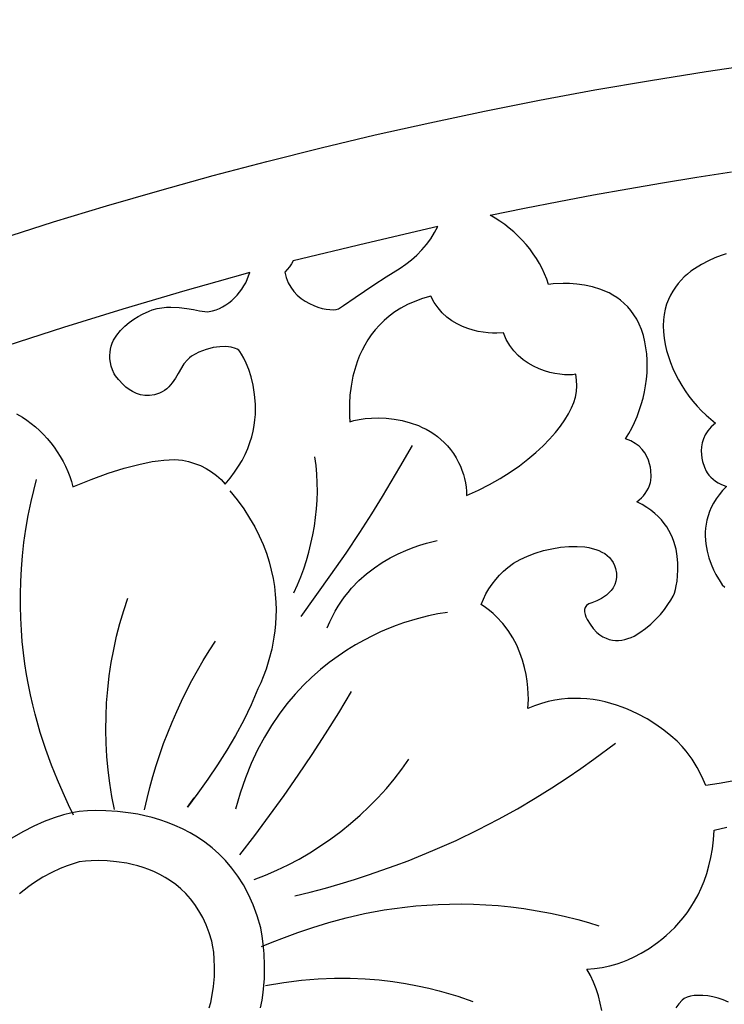
# Model space of a CAD drawing. Extents: x -215 to 215, y -895 to 895.
# Drawn here: x -47 to -23, y 801 to 835 of the extents above; entities that cross this region are included whole.
import ezdxf

# ---------------------------------------------------------------- set-up
doc = ezdxf.new("R2010")
doc.units = 0
doc.layers.get('0').update_dxf_attribs({"linetype": 'CONTINUOUS'})
doc.layers.add('G', color=1, linetype='CONTINUOUS')

msp = doc.modelspace()

# ---------------------------------------------------------------- linework, layer by layer
msp.add_lwpolyline([(-155.0000000000001, 679.9999999999999, -0.4142135623730951), (-5.68e-14, 835, -0.4142135623730951), (154.9999999999999, 679.9999999999991), (155.0000000000001, -679.9999999999735, -0.4142135623730951), (5.68e-14, -835, -0.4142135623730951), (-154.9999999999999, -679.9999999999873)], format="xyb", close=True)
for points in [[(-22.70473766326927, 808.7642822265625), (-23.15992719382493, 808.6829677154556), (-23.61741828918468, 808.6224365234374), (-23.75809193114311, 808.9317065554538), (-23.91584619884857, 809.233388247156), (-24.09267474261808, 809.5237987889129), (-24.29057121276867, 809.7992553710938), (-24.42973692325334, 809.9621870741892), (-24.60594332617733, 810.1413296674127), (-24.81702714943497, 810.3311829594587), (-25.06082512092059, 810.5262467590211), (-25.33517396852852, 810.7210208747939), (-25.6379104201531, 810.9100051154712), (-25.96687120368866, 811.0876992897472), (-26.31989304702952, 811.2486032063159), (-26.50475084359392, 811.3210400081769), (-26.69481267807003, 811.3872166738711), (-26.88980814144463, 811.4464456794856), (-27.08946682470451, 811.4980395011073), (-27.29351831883647, 811.5413106148224), (-27.50169221482729, 811.5755714967181), (-27.71371810366378, 811.6001346228811), (-27.92932557633271, 811.6143124693981), (-28.14824422382089, 811.6174175123556), (-28.3702036371151, 811.6087622278408), (-28.59493340720213, 811.5876590919402), (-28.82216312506878, 811.5534205807406), (-29.05162238170184, 811.5053591703288), (-29.2830407680881, 811.4427873367915), (-29.51614787521435, 811.3650175562154), (-29.75067329406738, 811.2713623046875), (-29.73775956196874, 811.4178706194439), (-29.73117138671694, 811.5874431110262), (-29.7327858058052, 811.7773506041462), (-29.74447985672675, 811.9848639235156), (-29.76813057697481, 812.207253893846), (-29.8056150040426, 812.4417913398488), (-29.85881017542336, 812.685747086236), (-29.9295931286103, 812.9363919577193), (-30.01984090109665, 813.19099677901), (-30.13143053037564, 813.4468323748201), (-30.26623905394048, 813.7011695698611), (-30.42614350928442, 813.9512791888446), (-30.61302093390066, 814.1944320564824), (-30.82874836528244, 814.427898997486), (-30.94801740772703, 814.5401473782224), (-31.07520284092297, 814.6489508365672), (-31.2105392945569, 814.7539682256092), (-31.35426139831549, 814.8548583984375), (-31.27943258396797, 815.0374264731997), (-31.19135686190256, 815.2153787236152), (-31.09091928440629, 815.3877298198715), (-30.97900490376619, 815.5534944321556), (-30.85649877226928, 815.7116872306547), (-30.72428594220258, 815.8613228855556), (-30.58325146585312, 816.001416067046), (-30.43428039550793, 816.1309814453125), (-30.23795481586266, 816.2720231421532), (-30.01216219704774, 816.4019104201195), (-29.76220778205079, 816.5189282180547), (-29.49339681385943, 816.621361474802), (-29.21103453546131, 816.7074951292045), (-28.92042618984404, 816.7756141201055), (-28.62687701999526, 816.8240033863481), (-28.33569226890259, 816.8509478667754), (-28.05217717955366, 816.8547325002307), (-27.7816369949361, 816.8336422255575), (-27.65289038033522, 816.8132330410609), (-27.52937695803754, 816.7859619815983), (-27.41175988341651, 816.7516146645253), (-27.3007023118456, 816.709976707197), (-27.19686739869825, 816.6608337269689), (-27.10091829934791, 816.6039713411965), (-27.01351816916805, 816.5391751672349), (-26.93533016353211, 816.4662308224398), (-26.86701743781354, 816.3849239241665), (-26.80924314738581, 816.2950400897703), (-26.76267044762237, 816.1963649366068), (-26.72796249389665, 816.0886840820312), (-26.69981738973455, 815.9307654249294), (-26.69712097978805, 815.786370201271), (-26.71668876447592, 815.6550156095011), (-26.7553362442169, 815.5362188480651), (-26.80987891942972, 815.4294971154083), (-26.87713229053317, 815.3343676099756), (-26.95391185794596, 815.2503475302126), (-27.03703312208687, 815.1769540745643), (-27.20956274222799, 815.060115829393), (-27.36924515430654, 814.9799904620236), (-27.49060436167251, 814.9327155600178), (-27.54816436767589, 814.9144287109375), (-27.65123012007479, 814.8720893905515), (-27.72416164142331, 814.8170130310081), (-27.7701549521624, 814.7512964119126), (-27.79240607273304, 814.6770363128703), (-27.79411102357619, 814.5963295134867), (-27.77846582513283, 814.5112727933667), (-27.74866649784391, 814.423962932116), (-27.70790906215041, 814.3364967093395), (-27.60630394731351, 814.1694822976311), (-27.49921864414988, 814.027003795084), (-27.37088012695335, 813.8827514648438), (-27.26631065849578, 813.8027775185797), (-27.16044750783823, 813.7380245786683), (-27.0535557235837, 813.6877615943122), (-26.94590035433517, 813.6512575147149), (-26.83774644869562, 813.6277812890794), (-26.72935905526805, 813.616601866609), (-26.62100322265543, 813.6169881965068), (-26.51294399946077, 813.6282092279757), (-26.40544643428704, 813.6495339102192), (-26.29877557573722, 813.6802311924403), (-26.19319647241432, 813.7195700238419), (-26.08897417292131, 813.7668193536276), (-25.88566017983691, 813.8821253051633), (-25.69095398530791, 814.0203006406723), (-25.50697597815822, 814.17549695378), (-25.33584654721172, 814.3418658381115), (-25.17968608129231, 814.513558887292), (-25.04061496922387, 814.6847276949468), (-24.9207535998303, 814.8495238547011), (-24.82222236193549, 815.00209896018), (-24.74714164436334, 815.1366046050086), (-24.69763183593773, 815.2471923828125), (-24.66207944153273, 815.374855583599), (-24.63562071546448, 815.4975751332637), (-24.60948533253422, 815.653288329231), (-24.58825706452833, 815.837296431592), (-24.57651968323317, 816.0449007004379), (-24.5788569604351, 816.2714023958599), (-24.59985266792052, 816.5121027779492), (-24.64409057747577, 816.7623031067968), (-24.71615446088723, 817.0173046424941), (-24.76405357147229, 817.1451375066898), (-24.82062808994128, 817.2724086451321), (-24.88645098776751, 817.3985307153324), (-24.96209523642428, 817.5229163748021), (-25.04813380738487, 817.6449782810525), (-25.14513967212259, 817.7641290915952), (-25.25368580211074, 817.8797814639414), (-25.3743451688226, 817.9913480556027), (-25.50769074373148, 818.0982415240901), (-25.65429549831066, 818.1998745269154), (-25.81473240403346, 818.29565972159), (-25.98957443237316, 818.385009765625), (-25.83617424076856, 818.522286025327), (-25.76642964981427, 818.5997114740522), (-25.70250407878332, 818.6822116883495), (-25.64528404019421, 818.7691990829605), (-25.59565604656542, 818.8600860726269), (-25.55450661041548, 818.9542850720908), (-25.52272224426287, 819.0512084960938), (-25.5122990052074, 819.118710159644), (-25.503293966817, 819.264662929516), (-25.51190801066598, 819.4671626178565), (-25.52788496392223, 819.5827724977482), (-25.5543420183287, 819.704305036812), (-25.59330428408219, 819.8290222115662), (-25.64679687137949, 819.9541859985293), (-25.71684489041739, 820.0770583742195), (-25.80547345139269, 820.1949013151552), (-25.91470766450218, 820.3049767978546), (-26.04657263994265, 820.404546798836), (-26.20309348791088, 820.490873294618), (-26.38629531860369, 820.5612182617188), (-26.27348861767241, 820.7433727513587), (-26.16899330077832, 820.9325231904792), (-26.07305471468624, 821.1279413748559), (-25.985918206161, 821.3288991002646), (-25.90782912196741, 821.5346681624808), (-25.83903280887029, 821.74452035728), (-25.77977461363445, 821.9577274804377), (-25.73029988302473, 822.1735613277298), (-25.69085396380593, 822.3912936949316), (-25.66168220274287, 822.6101963778189), (-25.64302994660038, 822.8295411721671), (-25.63514254214328, 823.048599873752), (-25.63826533613637, 823.266644278349), (-25.6526436753445, 823.4829461817337), (-25.67852290653246, 823.6967773796817), (-25.71614837646507, 823.9074096679688), (-25.76928440464855, 824.1237722897838), (-25.83439985981932, 824.3242853359814), (-25.91062353247473, 824.5095354292229), (-25.99708421311214, 824.6801091921701), (-26.09291069222889, 824.8365932474844), (-26.19723176032235, 824.9795742178275), (-26.30917620788987, 825.1096387258606), (-26.4278728254288, 825.2273733942453), (-26.5524504034365, 825.3333648456434), (-26.68203773241033, 825.428199702716), (-26.81576360284762, 825.5124645881251), (-26.95275680524575, 825.5867461245318), (-27.09214613010207, 825.6516309345978), (-27.23306036791391, 825.7077056409846), (-27.51597874439365, 825.7957712333668), (-27.7945422586638, 825.8556358829703), (-28.06178123470318, 825.8919925710875), (-28.31072599649065, 825.9095342790106), (-28.53440686800503, 825.9129539880314), (-28.87809823612987, 825.8961993345356), (-29.03709793090837, 825.8792724609374), (-29.09923382694026, 826.0644264521185), (-29.17242263734157, 826.2467004920453), (-29.25610597926462, 826.4256788012442), (-29.34972546986172, 826.6009456002415), (-29.4527227262852, 826.7720851095636), (-29.56453936568737, 826.9386815497364), (-29.68461700522053, 827.1003191412867), (-29.81239726203701, 827.2565821047408), (-29.94732175328912, 827.4070546606248), (-30.08883209612918, 827.551321029465), (-30.2363699077095, 827.6889654317879), (-30.3893768051824, 827.8195720881197), (-30.54729440570019, 827.9427252189867), (-30.70956432641519, 828.0580090449153), (-30.87562818447971, 828.1650077864318), (-31.04492759704607, 828.2633056640625), (-29.86255983262123, 828.5048948998663), (-28.67852240322875, 828.7389070693462), (-27.4924842569174, 828.9635960142116), (-26.30411434173595, 829.1772155761719), (-25.11402035653187, 829.3812099954063), (-23.92287504209954, 829.5771731066732), (-22.73047272762885, 829.7638083926308)], [(-22.91060996519606, 826.9369446426545), (-23.09253917568065, 826.8768929493225), (-23.30151755477942, 826.7968905262688), (-23.52939296069231, 826.6949190954256), (-23.76801325161925, 826.5689603787243), (-24.00922628576019, 826.4169960980976), (-24.12825753722338, 826.3306311594158), (-24.24487992131505, 826.237007975477), (-24.35807442031019, 826.1358742615229), (-24.46682201648379, 826.0269777327946), (-24.57010369211083, 825.910066104534), (-24.66690042946633, 825.7848870919825), (-24.75619321082526, 825.6511884103813), (-24.83696301846262, 825.5087177749724), (-24.9081908346534, 825.3572229009969), (-24.96885764167259, 825.1964515036964), (-25.01794442179519, 825.0261512983125), (-25.05443215729618, 824.8460700000867), (-25.07730183045057, 824.6559553242604), (-25.08553442353333, 824.4555549860752), (-25.07811091881947, 824.2446167007724), (-25.05401229858398, 824.0228881835938), (-25.01728954845537, 823.8118408616895), (-24.96842290645775, 823.6018220600637), (-24.90789430294627, 823.3934277037481), (-24.83618566827604, 823.1872537177746), (-24.75377893280221, 822.9838960271753), (-24.66115602687989, 822.7839505569817), (-24.55879888086421, 822.5880132322259), (-24.4471894251103, 822.3966799779395), (-24.3268095899733, 822.2105467191545), (-24.19814130580832, 822.0302093809028), (-24.06166650297051, 821.8562638882163), (-23.91786711181498, 821.6893061661267), (-23.76722506269686, 821.5299321396659), (-23.61022228597129, 821.3787377338658), (-23.44734071199338, 821.2363188737581), (-23.27906227111828, 821.103271484375), (-23.42730687558602, 820.9750833262494), (-23.54498100460663, 820.8409046068755), (-23.63492736764225, 820.7026241113904), (-23.69998867415501, 820.5621306249307), (-23.74300763360706, 820.4213129326336), (-23.76682695546053, 820.2820598196358), (-23.77428934917756, 820.1462600710745), (-23.7682375242203, 820.0158024720864), (-23.75151419005089, 819.8925758078086), (-23.72696205613146, 819.7784688633778), (-23.66574222689109, 819.5851692746053), (-23.60731971219634, 819.4510139868642), (-23.57443618774431, 819.39111328125), (-23.51137415932234, 819.3107077733644), (-23.44045397226083, 819.236048848915), (-23.36270483153494, 819.1673846311634), (-23.27915594211984, 819.1049632433712), (-23.19083650899068, 819.0490328088003), (-23.09877573712262, 818.9998414507123), (-22.90754699707043, 818.9226684570314), (-23.04148521954101, 818.7793183716639), (-23.15966245273739, 818.6348113504697), (-23.26281915827558, 818.4895048985939), (-23.35169579777158, 818.3437565211809), (-23.42703283284139, 818.1979237233761), (-23.48957072510103, 818.0523640103245), (-23.5400499361665, 817.9074348871709), (-23.57921092765379, 817.7634938590602), (-23.60779416117893, 817.6208984311374), (-23.62654009835791, 817.4800061085479), (-23.63618920080674, 817.341174396436), (-23.63748193014143, 817.204760799947), (-23.6179601159324, 816.9406179744176), (-23.57389834865886, 816.6904376731192), (-23.51122032124886, 816.4570799372116), (-23.43584972663044, 816.2434048078546), (-23.35371025773165, 816.0522723262079), (-23.27072560748053, 815.8865425334311), (-23.12591553463351, 815.6427311791265), (-23.04880905151373, 815.5348510742188), (-22.96457535359765, 815.447912397434)], [(-47.36385134369746, 821.4191693740013), (-47.16575622558611, 821.3076171875), (-47.01125428332263, 821.2040493788562), (-46.86097822784672, 821.0920053239603), (-46.71533181905015, 820.9719738117288), (-46.5747188168247, 820.8444436310783), (-46.43954298106213, 820.7099035709252), (-46.31020807165424, 820.5688424201859), (-46.18711784849278, 820.421748967777), (-46.07067607146953, 820.2691120026152), (-45.96128650047626, 820.1114203136165), (-45.85935289540473, 819.9491626896979), (-45.76527901614673, 819.7828279197756), (-45.67946862259402, 819.6129047927662), (-45.60232547463838, 819.4398820975862), (-45.53425333217159, 819.2642486231521), (-45.4756559550854, 819.0864931583803), (-45.4269371032716, 818.9071044921875), (-44.79552947966377, 819.1597195857325), (-44.20362712641014, 819.3726368931506), (-43.65416128496143, 819.5459105539769), (-43.15006319676834, 819.6795947077468), (-42.6942641032816, 819.7737434939957), (-42.48539269250646, 819.8060090429044), (-42.28969524595192, 819.8284110522586), (-42.10753816879932, 819.8409562895002), (-41.93928786623, 819.8436515220712), (-41.78531074342531, 819.8365035174135), (-41.64597320556658, 819.8195190429688), (-41.43849177051868, 819.7760732901229), (-41.23210911706339, 819.7147758686917), (-41.02978851664304, 819.6360518562594), (-40.83449324069996, 819.5403263304104), (-40.64918656067648, 819.4280243687288), (-40.47683174801495, 819.299571048799), (-40.3203920741577, 819.1553914482051), (-40.18283081054705, 818.9959106445312), (-40.00841017175985, 819.2014625993618), (-39.85263542160521, 819.4074607277005), (-39.71467157521332, 819.6134652412674), (-39.59368364771433, 819.8190363517824), (-39.48883665423843, 820.0237342709657), (-39.39929560991577, 820.2271192105375), (-39.32422552987653, 820.4287513822176), (-39.26279142925088, 820.628190997726), (-39.214158323169, 820.824998268783), (-39.17749122676106, 821.0187334071088), (-39.15195515515722, 821.2089566244231), (-39.13671512348766, 821.3952281324462), (-39.13093614688255, 821.5771081428979), (-39.13378324047206, 821.7541568674985), (-39.1620156987556, 822.0920013060265), (-39.21473261937968, 822.4052431417904), (-39.28525412338566, 822.6903640685507), (-39.36690033181489, 822.9438457800679), (-39.45299136570876, 823.1621699701027), (-39.53684734610863, 823.3418183324152), (-39.61178839405586, 823.479272560766), (-39.67113463059184, 823.5710143489159), (-39.70820617675793, 823.613525390625), (-39.75965126746581, 823.6444357034), (-39.82130663533599, 823.6718114328025), (-39.97224037106311, 823.7139547123631), (-40.15499172093897, 823.7359463710525), (-40.36354502196329, 823.7337775506151), (-40.59188461113577, 823.7034393927962), (-40.71159436908998, 823.6764540441638), (-40.83399482545612, 823.6409230393406), (-40.95833402235915, 823.5963452710444), (-41.08386000192404, 823.5422196319935), (-41.20982080627574, 823.478045014906), (-41.33546447753923, 823.4033203124999), (-41.41041360818588, 823.3487978938385), (-41.47852562146456, 823.2867044391005), (-41.59815698937794, 823.1441492471502), (-41.798479944848, 822.8159795136503), (-41.89484630624426, 822.6477442751273), (-41.99913243930773, 822.4883283241064), (-42.05669460362711, 822.4146430975073), (-42.1191757309582, 822.3464213121013), (-42.18755549466599, 822.2847491743273), (-42.26281356811546, 822.230712890625), (-42.35378224109381, 822.17788392224), (-42.44322328791134, 822.1347660276438), (-42.61718616257849, 822.0755988916433), (-42.78402951114597, 822.0490823462738), (-42.94308065264286, 822.0510872551861), (-43.09366690609824, 822.0774844820303), (-43.23511559054118, 822.1241448904568), (-43.36675402500076, 822.1869393441162), (-43.48790952850607, 822.2617387066589), (-43.59790942008617, 822.3444138417351), (-43.69608101877014, 822.4308356129952), (-43.85424861356601, 822.5984025186693), (-43.95703086512628, 822.7314063328845), (-43.99904632568359, 822.7968139648438), (-44.05713752264602, 822.9320748133189), (-44.1006536234559, 823.0629522225374), (-44.13041350566201, 823.1894567779343), (-44.14723604681316, 823.3115990649451), (-44.15194012445815, 823.4293896690051), (-44.14534461614578, 823.5428391755495), (-44.12826839942486, 823.6519581700138), (-44.10153035184418, 823.7567572378334), (-44.06594935095252, 823.8572469644434), (-44.02234427429872, 823.9534379352793), (-43.9143374038998, 824.1329659513699), (-43.78406076103783, 824.2954259695878), (-43.63806536610319, 824.4409026734153), (-43.48290223948628, 824.5694807463353), (-43.3251224015775, 824.6812448718306), (-43.17127687276723, 824.7762797333837), (-43.02791667344588, 824.854670014477), (-42.79885634483149, 824.9618555692152), (-42.69034957885748, 825.0034790039062), (-42.52223626200752, 825.0464444125882), (-42.3593226098541, 825.0757826139929), (-42.20179358105305, 825.0930803102592), (-42.04983413426024, 825.0999242035256), (-41.76336382132268, 825.088597389613), (-41.50139134028824, 825.0544957893642), (-41.26539636040368, 825.0103130198883), (-41.05685855091581, 824.9687426982941), (-40.87725758107142, 824.9424784416909), (-40.79877080765515, 824.9390528431074), (-40.7280731201173, 824.9442138671875), (-40.60902903592739, 824.9681865885582), (-40.49170571178114, 825.0037706316025), (-40.37664255709797, 825.0501902948098), (-40.26437898129724, 825.1066698766697), (-40.15545439379834, 825.1724336756716), (-40.05040820402066, 825.246705990305), (-39.94977982138356, 825.3287111190594), (-39.85410865530642, 825.4176733604245), (-39.76393411520863, 825.5128170128895), (-39.67979561050959, 825.613366374944), (-39.60223255062866, 825.7185457450776), (-39.53178434498523, 825.8275794217795), (-39.46899040299866, 825.9396917035396), (-39.41439013408836, 826.0541068888471), (-39.3685229476737, 826.1700492761915), (-39.33192825317406, 826.2867431640625), (-40.46249966526345, 825.9732192912811), (-41.56870562778958, 825.6583490682531), (-43.70840853370733, 825.0259931609061), (-45.75181163003791, 824.3925226209202), (-47.69968957589192, 823.7607846271935)], [(-27.2050230890285, 800.8621101910868), (-27.25478744343096, 801.1161085385152), (-27.31878161081356, 801.365303069524), (-27.39686873212534, 801.6083013250278), (-27.48891194831533, 801.8437108459414), (-27.59477440033259, 802.0701391731793), (-27.71431922912615, 802.2861938476562), (-27.44965871179462, 802.3084240284954), (-27.18649719448781, 802.3479643179436), (-26.92609156602115, 802.4034180783027), (-26.66969871521007, 802.473388671875), (-26.47967851430248, 802.5394247003078), (-26.30578264936187, 802.6103899847623), (-26.09049054412722, 802.7100722838027), (-25.84219790062142, 802.8410357232494), (-25.56930042086736, 803.0058444289227), (-25.28019380688792, 803.207062526643), (-25.13218573144583, 803.3221263868395), (-24.98327376070598, 803.4472541422306), (-24.83450735742123, 803.5827663085433), (-24.68693598434444, 803.7289834015057), (-24.54160910422847, 803.886225936845), (-24.39957617982618, 804.0548144302887), (-24.26188667389043, 804.2350693975646), (-24.12959004917408, 804.4273113544002), (-24.00373576843, 804.6318608165228), (-23.88537329441103, 804.8490382996602), (-23.77555208987005, 805.0791643195397), (-23.67532161755992, 805.3225593918892), (-23.58573134023349, 805.5795440324359), (-23.50783072064362, 805.8504387569076), (-23.44266922154318, 806.1355640810317), (-23.39129630568503, 806.4352405205357), (-23.35476143582203, 806.7497885911471), (-23.33411407470703, 807.0795288085938), (-22.88863844196675, 807.176518640095)], [(-40.72894869560758, 800.9551342060083), (-40.67651540029868, 801.1449365226981), (-40.63394047361265, 801.3322336087015), (-40.57515754769608, 801.695705357424), (-40.54618356103147, 802.0383359897248), (-40.54060215679243, 802.3529120431526), (-40.55199697815256, 802.6322200552561), (-40.57395166828546, 802.8690465635846), (-40.60004987036474, 803.0561781056865), (-40.63901138305681, 803.2525024414062), (-40.72982672085703, 803.5464003946539), (-40.83486399100204, 803.81918547521), (-40.95303544671124, 804.0716238321615), (-41.08325334120406, 804.3044816145956), (-41.22442992769993, 804.5185249715996), (-41.37547745941826, 804.7145200522605), (-41.53530818957848, 804.8932330056653), (-41.7028343714, 805.0554299809014), (-41.87696825810225, 805.2018771270559), (-42.05662210290465, 805.3333405932158), (-42.24070815902662, 805.4505865284684), (-42.42813867968759, 805.5543810819006), (-42.61782591810697, 805.6454904025998), (-42.80868212750418, 805.7246806396531), (-42.99961956109865, 805.7927179421476), (-43.1895504721098, 805.8503684591705), (-43.37738711375705, 805.8983983398088), (-43.56204173925981, 805.9375737331497), (-43.91745395470959, 805.9924256542882), (-44.24708514421449, 806.021053415283), (-44.54223333352991, 806.029586208831), (-44.79419654841119, 806.0241532276295), (-44.99427281461373, 806.0108836643758), (-45.20395660400402, 805.9853515625), (-45.41871818045438, 805.9232992811), (-45.61932804136237, 805.8523782761188), (-45.867072947158, 805.7520269612057), (-46.15068964516558, 805.6201200360524), (-46.45891488270946, 805.4545322003504), (-46.78048540711393, 805.2531381537914), (-46.94275538542774, 805.1383496450942), (-47.10413796570332, 805.0138125960669), (-47.26322524135621, 804.8792613441713)], [(-22.83418270952449, 801.1563006013405), (-23.01542011517389, 801.2334885844539), (-23.19637403496348, 801.2942250166121), (-23.37474227599975, 801.3392326522676), (-23.54822264538918, 801.3692342458721), (-23.71451295023826, 801.3849525518779), (-23.87131099765347, 801.387110324737), (-24.01631459474129, 801.3764303189017), (-24.1472215486082, 801.3536352888239), (-24.2617296663607, 801.3194479889555), (-24.35753675510525, 801.2745911737491), (-24.43234062194836, 801.2197875976562), (-24.54549963499174, 801.098277367285), (-24.64714409510805, 800.9574728653458)]]:
    msp.add_lwpolyline(points)
for points in [[(-32.84790039062517, 827.8795776367188), (-35.34185679071038, 827.2946603409532), (-37.8324928283692, 826.6957397460938), (-37.89521497063414, 826.5908209239983), (-37.96536568827997, 826.4903358332522), (-38.0424642609436, 826.3950948131848), (-38.12602996826195, 826.305908203125), (-38.07861188348194, 826.1140675679729), (-38.0085602323708, 825.9389607618175), (-37.91877361466312, 825.7802181759101), (-37.8121506300935, 825.6374702015021), (-37.69158987839653, 825.5103472298449), (-37.55998995930679, 825.3984796521902), (-37.42024947255889, 825.3014978597892), (-37.27526701788742, 825.2190322438935), (-37.12794119502696, 825.1507131957546), (-36.98117060371212, 825.0961711066238), (-36.83785384367749, 825.0550363677528), (-36.70088951465765, 825.0269393703929), (-36.5731762163872, 825.0115105057957), (-36.45761254860074, 825.0083801652124), (-36.35709711103286, 825.0171787398946), (-36.27452850341814, 825.0375366210938), (-36.10241669821701, 825.1502414073751), (-35.69853582381323, 825.433354817915), (-35.05201640914597, 825.8686873038723), (-34.63437053950703, 826.1377514661198), (-34.15198898315441, 826.4380493164062), (-33.94875670166961, 826.5731083455166), (-33.75446668403373, 826.7237866920258), (-33.57039368509642, 826.8887221273671), (-33.39781245970729, 827.0665524229739), (-33.23799776271597, 827.2559153502792), (-33.0922243489721, 827.4554486807162), (-32.96176697332528, 827.6637901857183)], [(-35.88664627075212, 821.1444702148438), (-35.74034525518696, 821.18886660039), (-35.5629307816789, 821.2269608327794), (-35.35855446491482, 821.2563400932324), (-35.13136791958158, 821.2745915629699), (-34.88552276036608, 821.2793024232121), (-34.62517060195519, 821.2680598551799), (-34.35446305903579, 821.2384510400937), (-34.07755174629475, 821.1880631591739), (-33.79858827841895, 821.1144833936414), (-33.52172427009528, 821.0152989247165), (-33.38537694285515, 820.9553509206133), (-33.25111133601061, 820.8880969336199), (-33.11944640139755, 820.8132353613887), (-32.99090109085181, 820.7304646015722), (-32.86599435620927, 820.6394830518232), (-32.74524514930577, 820.5399891097939), (-32.62917242197719, 820.4316811731372), (-32.51829512605936, 820.3142576395056), (-32.41313221338817, 820.1874169065516), (-32.31420263579946, 820.0508573719279), (-32.2220253451291, 819.904277433287), (-32.13711929321295, 819.7473754882812), (-32.07440273400337, 819.6136917598443), (-32.01823312948814, 819.4759612480981), (-31.96940538768812, 819.3348909402496), (-31.92871441662417, 819.1911878235057), (-31.89695512431717, 819.0455588850737), (-31.874922418788, 818.8987111121605), (-31.86341120805751, 818.7513514919732), (-31.8632164001466, 818.6041870117188), (-31.45304736591218, 818.7900042760335), (-31.06553275058769, 818.9874832719819), (-30.70083903997372, 819.1948651213172), (-30.35913271987088, 819.4103909457932), (-30.04058027607976, 819.6323018671633), (-29.74534819440096, 819.8588390071809), (-29.47360296063508, 820.0882434875997), (-29.22551106058271, 820.318756430173), (-29.00123898004446, 820.5486189566545), (-28.80095320482091, 820.7760721887978), (-28.62482022071266, 820.9993572483563), (-28.47300651352033, 821.2167152570835), (-28.3456785690445, 821.4263873367331), (-28.24300287308576, 821.6266146090583), (-28.16514591144473, 821.8156381958127), (-28.11227416992199, 821.99169921875), (-28.07775138523075, 822.1871590275164), (-28.06513855860101, 822.3863989483348), (-28.07308564883782, 822.5861497221341), (-28.10024261474626, 822.7831420898438), (-28.2085439504098, 822.7694505563531), (-28.33697138816939, 822.7642306523826), (-28.4825677668415, 822.7686180952682), (-28.64237592524263, 822.7837486023463), (-28.81343870218927, 822.8107578909531), (-28.99279893649789, 822.8507816784249), (-29.17749946698501, 822.9049556820978), (-29.36458313246709, 822.9744156193083), (-29.55109277176063, 823.0602972073923), (-29.73407122368211, 823.1637361636863), (-29.91056132704803, 823.2858682055264), (-30.07760592067487, 823.4278290502489), (-30.23224784337912, 823.5907544151901), (-30.37152993397727, 823.775780017686), (-30.4924950312858, 823.9840415750731), (-30.54518459458662, 824.0972407485184), (-30.59218597412121, 824.2166748046875), (-30.82259172663271, 824.2013586034373), (-30.96350939899685, 824.2030264304417), (-31.11810068260539, 824.2128004057724), (-31.28376338783745, 824.2320971768596), (-31.45789532507214, 824.2623333911333), (-31.63789430468854, 824.3049256960238), (-31.82115813706579, 824.3612907389611), (-32.00508463258299, 824.432845167375), (-32.18707160161923, 824.5210056286959), (-32.36451685455364, 824.6271887703538), (-32.53481820176531, 824.7528112397786), (-32.69537345363337, 824.8992896844006), (-32.8435804205369, 825.0680407516497), (-32.97683691285503, 825.2604810889562), (-33.09254074096685, 825.47802734375), (-33.37873708015188, 825.3940928844198), (-33.64502687670834, 825.2964035869917), (-33.89211768463213, 825.1860027468822), (-34.12071705791915, 825.0639336595079), (-34.33153255056529, 824.9312396202854), (-34.52527171656644, 824.7889639246314), (-34.70264210991849, 824.6381498679622), (-34.86435128461734, 824.4798407456946), (-35.01110679465888, 824.315079853245), (-35.14361619403901, 824.1449104860303), (-35.26258703675362, 823.9703759394667), (-35.36872687679859, 823.792519508971), (-35.46274326816983, 823.6123844899598), (-35.54534376486323, 823.4310141778496), (-35.61723592087469, 823.2494518680571), (-35.67912729020009, 823.0687408559987), (-35.77573788477631, 822.7140459067508), (-35.84083598055902, 822.3752756934387), (-35.88008200951539, 822.0607765793948), (-35.89913640361255, 821.7788949279519), (-35.89931201509786, 821.3463694661999)]]:
    msp.add_lwpolyline(points, close=True)
at = {"layer": 'G'}
for points in [[(-33.7299728393557, 820.3345947265625), (-34.17165352710801, 819.5789098456459), (-34.7695735940217, 818.5700836098202), (-35.13636060550229, 817.9770766556302), (-35.55329211477911, 817.3283853688893), (-36.02406300618746, 816.6265434183229), (-36.55236816406261, 815.8740844726562), (-37.57564163208008, 814.4384155273438)], [(-37.80619049072277, 815.2567749023438), (-37.68545610675551, 815.5277481294809), (-37.57371374975088, 815.8042175224803), (-37.47119424295106, 816.0856157914523), (-37.37812840959823, 816.3713756465063), (-37.2947470729346, 816.6609297977527), (-37.22128105620236, 816.9537109553011), (-37.1579611826437, 817.2491518292612), (-37.10501827550081, 817.5466851297431), (-37.06268315801589, 817.8457435668565), (-37.03118665343113, 818.1457598507113), (-37.01075958498872, 818.4461666914176), (-37.00163277593086, 818.7463967990849), (-37.00403704949974, 819.0458828838232), (-37.01820322893754, 819.3440576557423), (-37.04436213748647, 819.6403538249522), (-37.08274459838873, 819.9342041015625)], [(-45.40504074096691, 807.59033203125), (-45.57771375091453, 807.9516091701511), (-45.76461152086408, 808.3600580812221), (-45.96035950779839, 808.814551999661), (-46.15958316870029, 809.313964160666), (-46.35690796055259, 809.8571677994353), (-46.54695934033813, 810.443036151167), (-46.72436276503973, 811.0704424510592), (-46.80664194954117, 811.3993702175649), (-46.8837436916402, 811.73825993431), (-46.95499617345965, 812.0869707556942), (-47.01972757712237, 812.4453618361175), (-47.07726608475123, 812.8132923299794), (-47.12693987846907, 813.1906213916798), (-47.16807714039875, 813.5772081756184), (-47.20000605266311, 813.972911836195), (-47.22205479738501, 814.3775915278094), (-47.23355155668732, 814.7911064048614), (-47.23382451269286, 815.2133156217506), (-47.22220184752452, 815.6440783328769), (-47.19801174330513, 816.08325369264), (-47.16058238215754, 816.5307008554398), (-47.10924194620461, 816.986278975676), (-47.04331861756918, 817.4498472077482), (-46.96214057837413, 817.9212647060563), (-46.8650360107423, 818.400390625), (-46.77569634020237, 818.7780388776534), (-46.68191146850597, 819.1546630859375)], [(-40.01245880126964, 818.7677001953125), (-39.76225860196928, 818.4546714946299), (-39.53769396051663, 818.142609676722), (-39.33762111637357, 817.8320613243754), (-39.16089630900193, 817.5235730203761), (-39.00637577786358, 817.2176913475107), (-38.87291576242036, 816.9149628885654), (-38.75937250213414, 816.6159342263265), (-38.66460223646678, 816.3211519435806), (-38.5874612048801, 816.0311626231138), (-38.52680564683598, 815.7465128477124), (-38.48149180179628, 815.4677492001629), (-38.45037590922283, 815.1954182632514), (-38.43231420857749, 814.9300666197646), (-38.42616293932214, 814.6722408524886), (-38.43077834091861, 814.4224875442096), (-38.44501665282875, 814.1813532777144), (-38.46773411451442, 813.9493846357889), (-38.49778696543748, 813.7271282012196), (-38.57532379284317, 813.313938285295), (-38.66847705074065, 812.9461561922312), (-38.76809665482475, 812.628154584319), (-38.86503252079029, 812.364306123849), (-38.95013456433212, 812.158983473112), (-39.04823684692394, 811.94140625), (-39.2803283153699, 811.3969730298502), (-39.53865327444967, 810.8639558457653), (-39.82022313038341, 810.3417790290341), (-40.12204928939124, 809.8298669109449), (-40.44114315769332, 809.3276438227865), (-40.77451614150978, 808.8345340958474), (-41.11917964706076, 808.349962061416), (-41.47214508056641, 807.8733520507812), (-41.24377441406261, 808.1902465820312)], [(-36.65882110595726, 814.053466796875), (-36.57413233899799, 814.2524779817525), (-36.48291770804944, 814.4428059831428), (-36.38561189867139, 814.624640014976), (-36.28264959642362, 814.7981692911824), (-36.17446548686593, 814.963583025692), (-36.0614942555581, 815.121070432435), (-35.94417058805992, 815.2708207253415), (-35.82292916993119, 815.4130231183419), (-35.57043182402119, 815.6755410603444), (-35.30747970230642, 815.9101379698835), (-35.03755028926517, 816.1183275584008), (-34.76412106937576, 816.3016235373374), (-34.49066952711649, 816.4615396181343), (-34.22067314696567, 816.5995895122334), (-33.9576094134016, 816.7172869310755), (-33.70495581090259, 816.8161455861017), (-33.46618982394695, 816.8976791887535), (-33.24478893701298, 816.9634014504721), (-32.86799240112327, 817.053466796875)], [(-43.98949432373058, 807.7913818359374), (-44.07887862284026, 808.2396853748863), (-44.15239892163995, 808.6928017544792), (-44.21007404413735, 809.1498968080368), (-44.25192281434017, 809.6101363688804), (-44.27796405625612, 810.0726862703305), (-44.2882165938929, 810.536712345708), (-44.28269925125821, 811.001380428334), (-44.26143085235977, 811.4658563515293), (-44.22443022120529, 811.9293059486148), (-44.17171618180245, 812.3908950529112), (-44.10330755815897, 812.8497894977397), (-44.01922317428257, 813.3051551164212), (-43.91948185418093, 813.7561577422764), (-43.80410242186178, 814.2019632086264), (-43.67310370133281, 814.6417373487918), (-43.52650451660173, 815.0746459960938)], [(-32.51298141479504, 814.5818481445312), (-32.85535379085021, 814.5257889424245), (-33.17166470164801, 814.4597436302888), (-33.56751049669488, 814.3587540296347), (-34.02997997779251, 814.2156197796143), (-34.2821638511734, 814.1259982983267), (-34.54616194674261, 814.0231405193797), (-34.82036036472535, 813.9061463976672), (-35.10314520534686, 813.7741158880833), (-35.39290256883233, 813.6261489455219), (-35.68801855540696, 813.4613455248773), (-35.98687926529599, 813.2788055810432), (-36.28787079872461, 813.0776290689139), (-36.58937925591805, 812.8569159433832), (-36.88979073710152, 812.6157661593453), (-37.18749134250022, 812.3532796716942), (-37.48086717233937, 812.0685564353238), (-37.76830432684417, 811.7606964051282), (-38.04818890623986, 811.4287995360015), (-38.31890701075162, 811.0719657828377), (-38.57884474060468, 810.6892951005308), (-38.82638819602424, 810.2798874439748), (-39.05992347723553, 809.8428427680637), (-39.27783668446376, 809.3772610276917), (-39.47851391793412, 808.8822421777528), (-39.66034127787184, 808.3568861731409), (-39.82170486450212, 807.80029296875)], [(-42.95562362670915, 807.7806396484375), (-42.8701410127495, 808.1655864945171), (-42.77477627982044, 808.5488823586145), (-42.66973107999294, 808.9302614605954), (-42.55520706533796, 809.3094580203257), (-42.43140588792649, 809.6862062576711), (-42.29852919982947, 810.0602403924971), (-42.15677865311788, 810.4312946446696), (-42.00635589986269, 810.7991032340542), (-41.84746259213487, 811.1634003805168), (-41.68030038200538, 811.523920303923), (-41.5050709215452, 811.8803972241385), (-41.32197586282528, 812.232565361029), (-41.13121685791661, 812.5801589344602), (-40.93299555889014, 812.9229121642982), (-40.72751361781684, 813.2605592704083), (-40.51497268676769, 813.5928344726562)], [(-39.67706680297874, 806.224609375), (-39.1555873640155, 806.8989443694618), (-38.64533334635603, 807.5822361133266), (-38.14642639094125, 808.2741463376648), (-37.65898813871204, 808.9743367735463), (-37.18314023060929, 809.6824691520411), (-36.7190043075739, 810.3982052042194), (-36.26670201054675, 811.1212066611511), (-35.82635498046875, 811.8511352539062)], [(-37.77694702148455, 804.8101806640625), (-37.24434556651146, 804.943411730904), (-36.72475706785031, 805.0828617800689), (-36.21808929572711, 805.2281119235204), (-35.72425002036793, 805.3787432732212), (-35.24314701199882, 805.5343369411339), (-34.77468804084582, 805.6944740392216), (-34.31878087713498, 805.8587356794471), (-33.87533329109236, 806.0267029737731), (-33.02544793291594, 806.372078972578), (-32.22429412812492, 806.7272509313389), (-31.47113403852773, 807.0888677457582), (-30.76522982593272, 807.4535783115388), (-30.10584365214829, 807.8180315243831), (-29.49223767898284, 808.1788762799937), (-28.92367406824472, 808.5327614740733), (-28.39941498174235, 808.8763360023241), (-27.91872258128411, 809.2062487604491), (-27.48085902867837, 809.5191486441506), (-26.73066711425798, 810.0805053710938)], [(-39.17970657348638, 805.3727416992188), (-38.78488443621356, 805.5260427230683), (-38.39452411461943, 805.696072713313), (-38.00942747499381, 805.8822793639306), (-37.63039638362652, 806.0841103688988), (-37.25823270680736, 806.3010134221955), (-36.89373831082614, 806.5324362177985), (-36.53771506197269, 806.7778264496854), (-36.1909648265368, 807.0366318118342), (-35.8542894708083, 807.3082999982225), (-35.52849086107697, 807.5922787028283), (-35.21437086363267, 807.888015619629), (-34.91273134476516, 808.1949584426027), (-34.62437417076428, 808.512554865727), (-34.35010120791986, 808.8402525829796), (-34.09071432252168, 809.1774992883385), (-33.84701538085955, 809.5237426757812)], [(-38.95691400144464, 800.9617283312377), (-38.90805948229296, 801.2245484233865), (-38.87102910522496, 801.4812860162893), (-38.8446785843085, 801.7306426973946), (-38.82786363361141, 801.9713200541507), (-38.81826329914662, 802.4214431444088), (-38.83307381437326, 802.8212679866505), (-38.86314089183398, 803.1604072804623), (-38.89931024407141, 803.4284737254311), (-38.95333862304705, 803.7098388671874), (-39.07440659859546, 804.1221504759391), (-39.21533934803551, 804.5058087278233), (-39.37462995388547, 804.8618275379245), (-39.55077149866361, 805.1912208213273), (-39.74225706488818, 805.4950024931161), (-39.94757973507744, 805.7741864683755), (-40.16523259174967, 806.0297866621901), (-40.39370871742314, 806.2628169896443), (-40.63150119461611, 806.4742913658226), (-40.87710310584683, 806.6652237058095), (-41.12900753363358, 806.8366279246894), (-41.38570756049462, 806.9895179375471), (-41.64569626894821, 807.1249076594669), (-41.90746674151264, 807.2438110055334), (-42.16951206070615, 807.3472418908311), (-42.43032530904701, 807.4362142304446), (-42.6883995690535, 807.5117419394583), (-42.94222792324387, 807.5748389329567), (-43.19030345413638, 807.6265191260243), (-43.43111924424932, 807.6677964337457), (-43.8849439322095, 807.7231980534876), (-44.29164664727051, 807.7491551128587), (-44.6391720495785, 807.7537789325349), (-44.91546479927958, 807.7451808331926), (-45.20613098144548, 807.7207641601562), (-45.45744355251318, 807.6753534202724), (-45.74653523318269, 807.6034028645668), (-46.06691673055329, 807.5036061831034), (-46.41209875172424, 807.3746570659467), (-46.77559200379483, 807.215249203161), (-47.15090719386431, 807.0240762848105), (-47.53155502903196, 806.7998320009592)], [(-38.92632293701183, 803.064697265625), (-38.55553320149132, 803.2186824271998), (-38.13704113077594, 803.3842224540031), (-37.67219189329092, 803.5561048264572), (-37.1623306574615, 803.7291170249848), (-36.60880259171288, 803.8980465300082), (-36.01295286447031, 804.0576808219502), (-35.37612664415902, 804.202807381233), (-34.69966909920423, 804.3282136882797), (-34.34699894511841, 804.3818928348463), (-33.98492539803118, 804.4286872235123), (-33.61361660399569, 804.4679452893304), (-33.2332407090651, 804.4990154673535), (-32.84396585929257, 804.5212461926344), (-32.44596020073123, 804.5339859002258), (-32.03939187943425, 804.5365830251808), (-31.62442904145477, 804.5283860025519), (-31.20123983284597, 804.508743267392), (-30.76999239966098, 804.4770032547542), (-30.33085488795297, 804.432514399691), (-29.88399544377507, 804.3746251372552), (-29.42958221318047, 804.3026839024999), (-28.96778334222229, 804.2160391304776), (-28.4987669769537, 804.1140392562412), (-28.02270126342785, 803.9960327148438), (-27.66424776190706, 803.8935702432316), (-27.30719566345232, 803.7860717773438)], [(-38.78615570068371, 801.7277221679688), (-38.15886847992699, 801.8339152027818), (-37.55310362571202, 801.9095936761253), (-36.96941168528848, 801.9572811957537), (-36.40834320590602, 801.9795013694226), (-35.87044873481434, 801.9787778048866), (-35.3562788192631, 801.9576341099008), (-34.86638400650199, 801.9185938922203), (-34.40131484378066, 801.8641807596), (-33.9616218783488, 801.7969183197949), (-33.54785565745608, 801.7193301805601), (-33.16056672835218, 801.6339399496505), (-32.80030563828676, 801.5432712348211), (-32.16306916427008, 801.3561927844231), (-31.64055061340343, 801.1782836914062)]]:
    msp.add_lwpolyline(points, dxfattribs=at)

doc.saveas('drawing.dxf')
